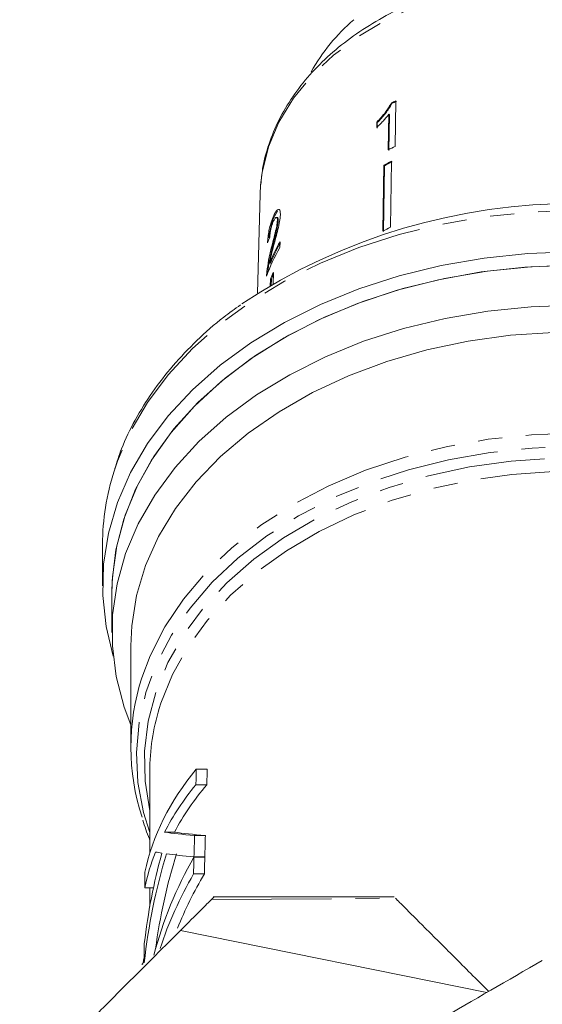
# Model space of a CAD drawing. Units: millimetres. Extents: x -114 to 571, y -66 to 354.
# Drawn here: x 138 to 165, y 235 to 287 of the extents above; entities that cross this region are included whole.
import ezdxf

# ---------------------------------------------------------------- set-up
doc = ezdxf.new("R2010")
doc.units = ezdxf.units.MM
doc.linetypes.add('PHANTOM', pattern=[12.7, 6.35, -1.27, 1.27, -1.27, 1.27, -1.27])

msp = doc.modelspace()

# ---------------------------------------------------------------- linework, layer by layer
at = {"color": 7, "linetype": 'Continuous', "lineweight": 15}
for p, q in [((157.496, 282.244), (157.525, 282.216)), ((157.695, 279.945), (157.73, 282.36)), ((157.359, 281.646), (157.332, 279.764)), ((157.359, 281.646), (157.389, 281.617)), ((157.361, 279.736), (157.389, 281.617)), ((156.722, 281.233), (156.718, 280.948)), ((156.722, 281.233), (156.751, 281.204)), ((156.747, 280.919), (156.751, 281.204)), ((157.098, 278.951), (157.047, 275.466)), ((157.098, 278.951), (157.128, 278.923)), ((157.503, 279.159), (157.452, 275.673)), ((157.076, 275.437), (157.128, 278.923)), ((150.544, 277.407), (150.415, 272.179)), ((150.571, 277.896), (150.544, 277.407)), ((151.32, 276.274), (151.467, 276.521)), ((151.272, 276.285), (151.32, 276.274)), ((151.465, 276.177), (151.418, 276.188)), ((151.462, 276.025), (151.51, 276.014)), ((151.597, 274.587), (151.605, 274.899)), ((151.142, 274.552), (151.19, 274.541)), ((151.049, 273.767), (151.096, 273.756)), ((150.907, 273.314), (150.955, 273.303)), ((150.944, 273.18), (150.955, 273.303)), ((151.254, 273.263), (151.239, 272.627)), ((151.099, 272.927), (151.09, 272.547)), ((151.099, 272.927), (151.147, 272.916)), ((151.139, 272.573), (151.147, 272.916)), ((142.21, 258.865), (142.21, 256.683)), ((142.71, 256.33), (142.71, 254.208)), ((143.71, 253.501), (143.71, 248.137)), ((144.71, 246.844), (144.71, 242.518)), ((147.174, 246.971), (147.75, 246.971)), ((147.152, 246.146), (147.727, 246.146)), ((145.492, 243.632), (146.022, 243.632)), ((147.08, 243.45), (147.654, 243.45)), ((147.05, 242.314), (147.623, 242.314)), ((147.051, 242.32), (147.623, 242.32)), ((147.027, 241.42), (147.599, 241.42)), ((144.442, 240.69), (144.906, 240.69)), ((144.71, 240.69), (144.71, 239.688)), ((157.643, 240.208), (148.06, 240.208)), ((146.341, 238.43), (162.551, 235.143)), ((144.408, 236.988), (144.417, 236.988))]:
    msp.add_line(p, q, dxfattribs=at)
at = {"color": 8, "linetype": 'PHANTOM', "lineweight": 0}
msp.add_line((147.971, 240.06), (157.708, 240.135), dxfattribs=at)
at = {"color": 8, "linetype": 'PHANTOM', "lineweight": 0, "flags": 128}
for points in [[(183.875, 277.407), (183.765, 278.57), (183.429, 279.92), (182.873, 281.233), (182.105, 282.491), (181.136, 283.678), (179.978, 284.777), (178.648, 285.774), (177.163, 286.655), (175.544, 287.409), (173.812, 288.024), (171.99, 288.492), (170.104, 288.809), (168.179, 288.968), (166.241, 288.968), (164.315, 288.809), (162.429, 288.492), (160.608, 288.024), (158.876, 287.409), (157.256, 286.655), (155.771, 285.774), (154.441, 284.777), (153.284, 283.678), (152.315, 282.491), (151.547, 281.233), (150.991, 279.92), (150.654, 278.57), (150.571, 277.896)], [(191.595, 262.76), (191.345, 263.474), (190.629, 265.052), (189.707, 266.575), (188.587, 268.031), (187.279, 269.406), (185.795, 270.689), (184.147, 271.867), (182.351, 272.932), (180.422, 273.872), (178.376, 274.681), (176.233, 275.351), (174.01, 275.876), (171.727, 276.252), (169.405, 276.474), (167.063, 276.542), (164.723, 276.455), (162.404, 276.213), (160.128, 275.819), (157.914, 275.275), (155.782, 274.588), (153.75, 273.762), (151.836, 272.805), (150.058, 271.726), (148.43, 270.534), (146.967, 269.239), (145.682, 267.853), (144.587, 266.388), (143.69, 264.857), (143, 263.273), (142.821, 262.751)], [(144.292, 251.812), (144.724, 252.966), (145.501, 254.501), (146.488, 255.975), (147.674, 257.373), (149.048, 258.682), (150.596, 259.89), (152.305, 260.984), (154.157, 261.955), (156.135, 262.793), (158.219, 263.49), (160.39, 264.039), (162.626, 264.435), (164.907, 264.674), (167.21, 264.754), (169.513, 264.674), (171.793, 264.435), (174.03, 264.039), (176.201, 263.49), (178.285, 262.793), (180.263, 261.955), (182.115, 260.984), (183.823, 259.89), (185.372, 258.682), (186.746, 257.373), (187.932, 255.975), (188.918, 254.501), (189.696, 252.966), (190.148, 251.747)], [(190.115, 244.999), (190.334, 246.253), (190.415, 247.849), (190.276, 249.443), (189.918, 251.02), (189.346, 252.565), (188.563, 254.063), (187.579, 255.501), (186.401, 256.864), (185.042, 258.139), (183.514, 259.315), (181.831, 260.381), (180.01, 261.325), (178.067, 262.14), (176.022, 262.818), (173.893, 263.352), (171.701, 263.737), (169.466, 263.969), (167.21, 264.047), (164.954, 263.969), (162.719, 263.737), (160.527, 263.352), (158.398, 262.818), (156.353, 262.14), (154.41, 261.325), (152.589, 260.381), (150.906, 259.315), (149.378, 258.139), (148.018, 256.864), (146.841, 255.501), (145.856, 254.063), (145.074, 252.565), (144.501, 251.02), (144.144, 249.443), (144.005, 247.849), (144.085, 246.253), (144.385, 244.669), (144.71, 243.617)], [(144.71, 244.769), (144.462, 246.325), (144.431, 247.921), (144.624, 249.51), (145.037, 251.079), (145.668, 252.611), (146.51, 254.091), (147.555, 255.505), (148.792, 256.839), (150.21, 258.08), (151.795, 259.216), (153.53, 260.236), (155.4, 261.129), (157.385, 261.887), (159.467, 262.503), (161.624, 262.97), (163.836, 263.284), (166.082, 263.441), (168.338, 263.441), (170.583, 263.284), (172.795, 262.97), (174.953, 262.503), (177.035, 261.887), (179.02, 261.129), (180.889, 260.236), (182.625, 259.216), (184.209, 258.08), (185.627, 256.839), (186.865, 255.505), (187.91, 254.091), (188.751, 252.611), (189.382, 251.079), (189.796, 249.51), (189.988, 247.921), (189.957, 246.325), (189.76, 244.999)], [(189.138, 250.408), (189.12, 250.462), (188.505, 251.981), (187.679, 253.449), (186.651, 254.853), (185.432, 256.177), (184.033, 257.409), (182.468, 258.537), (180.752, 259.55), (178.903, 260.437), (176.938, 261.19), (174.878, 261.802), (172.742, 262.266), (170.551, 262.578), (168.327, 262.734), (166.092, 262.734), (163.869, 262.578), (161.678, 262.266), (159.542, 261.802), (157.481, 261.19), (155.517, 260.437), (153.667, 259.55), (151.952, 258.537), (150.387, 257.409), (148.987, 256.177), (147.768, 254.853), (146.74, 253.449), (145.915, 251.981), (145.299, 250.462), (145.21, 250.181)]]:
    msp.add_lwpolyline(points, dxfattribs=at)
at = {"color": 7, "linetype": 'Continuous', "lineweight": 15, "flags": 128}
for points in [[(167.063, 274.36), (164.723, 274.273), (162.404, 274.031), (160.128, 273.637), (157.914, 273.093), (155.782, 272.406), (153.75, 271.58), (151.836, 270.623), (150.058, 269.544), (148.43, 268.352), (146.967, 267.057), (145.682, 265.671), (144.587, 264.206), (143.69, 262.675), (143, 261.091), (142.522, 259.469), (142.262, 257.822), (142.221, 256.165), (142.399, 254.513), (142.775, 252.945)], [(167.21, 273.654), (164.881, 273.575), (162.573, 273.341), (160.307, 272.952), (158.104, 272.413), (155.983, 271.728), (153.964, 270.903), (152.065, 269.947), (150.303, 268.868), (148.694, 267.674), (147.253, 266.378), (145.992, 264.992), (144.924, 263.526), (144.057, 261.996), (143.4, 260.414), (142.959, 258.795), (142.738, 257.154), (142.71, 256.33)], [(166.877, 273.652), (164.552, 273.551), (162.25, 273.295), (159.994, 272.885), (157.802, 272.326), (155.696, 271.621), (153.694, 270.779), (151.814, 269.806), (150.073, 268.711), (148.488, 267.504), (147.071, 266.196), (145.837, 264.799), (144.796, 263.325), (143.958, 261.788), (143.329, 260.201), (142.917, 258.58), (142.725, 256.938), (142.71, 256.33)], [(167.21, 271.532), (164.891, 271.455), (162.593, 271.222), (160.337, 270.837), (158.142, 270.302), (156.028, 269.623), (154.015, 268.805), (152.121, 267.857), (150.362, 266.786), (148.754, 265.602), (147.312, 264.316), (146.048, 262.939), (144.975, 261.483), (144.101, 259.963), (143.434, 258.39), (142.981, 256.78), (142.746, 255.147), (142.73, 253.506), (142.934, 251.871), (143.356, 250.257), (143.71, 249.309)], [(166.068, 270.098), (163.795, 269.942), (161.554, 269.63), (159.366, 269.165), (157.252, 268.553), (155.233, 267.798), (153.327, 266.908), (151.552, 265.892), (149.925, 264.759), (148.461, 263.519), (147.174, 262.185), (146.076, 260.768), (145.178, 259.283), (144.489, 257.744), (144.013, 256.164), (143.757, 254.559), (143.71, 253.501)]]:
    msp.add_lwpolyline(points, dxfattribs=at)
at = {"color": 7, "linetype": 'Continuous', "lineweight": 15}
for centre, radius, start, end in [((162.299, 278.785), 10.394, 130.7814, 150.5459), ((165.641, 266.016), 18.158, 115.8268, 116.6519), ((165.646, 266.035), 18.104, 115.8228, 116.6503), ((165.603, 263.609), 18.15, 115.8303, 117.1108), ((165.498, 263.099), 17.94, 116.4653, 117.9177), ((165.503, 263.117), 17.887, 116.4632, 117.9199), ((167.204, 245.069), 31.855, 56.0713, 123.5965), ((165.489, 259.53), 18.033, 116.4691, 117.914), ((160.12, 270.014), 9.817, 150.1563, 157.5219), ((160.118, 270.025), 9.763, 150.8061, 157.5331), ((159.998, 269.76), 9.689, 150.1193, 160.0518), ((159.958, 269.059), 9.666, 154.2242, 156.4177), ((159.948, 269.075), 9.603, 154.9374, 156.4231), ((154.984, 258.846), 12.774, 162.2015, 179.9144), ((155.682, 248.137), 11.969, 162.1202, 198.1047), ((156.157, 246.833), 11.447, 162.9965, 179.9459)]:
    msp.add_arc(centre, radius, start, end, dxfattribs=at)
for centre, major_axis, ratio, start_param, end_param in [((167.219, 271.821), (16.797, -0.621), 0.639341, 2.887959, 2.914422), ((167.21, 239.263), (23, 0), 0.682414, 2.628266, 2.997632), ((167.21, 10.277), (0, 481.988), 0.047719, 1.057469, 1.059433), ((167.21, 10.277), (0, 471.51), 0.047719, 1.044897, 1.046919), ((167.21, 238.465), (23, 0), 0.682414, 2.63023, 2.806128), ((167.21, 238.465), (22.5, 0), 0.682414, 2.617715, 2.79837), ((167.21, 244.02), (23, 0), 0.051172, 3.477057, 3.646554), ((167.21, 244.02), (22.5, 0), 0.051172, 3.484815, 3.65888), ((167.21, 10.277), (0, 481.988), 0.047719, 1.065835, 1.068512), ((167.21, 10.277), (0, 471.51), 0.047719, 1.053509, 1.056264), ((167.21, 233.006), (0, 27.78), 0.82794, 1.222556, 1.436893), ((167.21, 234.032), (0, 27.274), 0.8433, 1.254338, 1.434765), ((167.21, 238.465), (23, 0), 0.682414, 2.876416, 2.999362), ((167.21, 233.006), (0, 27.176), 0.82794, 1.214476, 1.406657), ((167.21, 242.893), (23, 0), 0.052212, 3.40677, 3.458051), ((167.21, 242.887), (23, 0), 0.051172, 3.489833, 3.643877), ((167.21, 231.641), (23, 0), 0.963935, 2.639322, 2.892021), ((167.21, 10.277), (0, 481.988), 0.047719, 1.068526, 1.070641), ((167.21, 10.277), (0, 471.51), 0.047719, 1.056278, 1.058456), ((167.21, 172.367), (0, 481.988), 0.047719, 1.426836, 1.428565), ((167.21, 230.968), (23, 0), 0.947603, 2.641437, 2.838729), ((167.21, 230.968), (22.5, 0), 0.947603, 2.629252, 2.778466), ((167.21, 172.367), (0, 481.988), 0.047719, 1.434765, 1.436893)]:
    msp.add_ellipse(centre, major_axis=major_axis, ratio=ratio, start_param=start_param, end_param=end_param, dxfattribs=at)
for points, knots in [([(183.878, 277.189), (183.872, 277.435), (183.855, 278.12), (183.67, 279.238), (183.27, 280.523), (182.679, 281.767), (181.906, 282.957), (180.959, 284.079), (179.847, 285.121), (178.583, 286.068), (177.183, 286.91), (175.665, 287.636), (174.046, 288.239), (172.346, 288.709), (170.586, 289.044), (168.786, 289.238), (166.968, 289.291), (165.152, 289.2), (163.36, 288.968), (161.613, 288.597), (159.93, 288.09), (158.333, 287.452), (156.839, 286.69), (155.467, 285.812), (154.234, 284.828), (153.157, 283.749), (152.249, 282.589), (151.522, 281.362), (150.994, 280.084), (150.675, 278.932), (150.618, 278.206), (150.595, 277.924)], [0, 0, 0, 0, 0.019341, 0.053991, 0.088673, 0.123477, 0.15847, 0.19367, 0.229058, 0.264591, 0.300219, 0.335902, 0.371608, 0.407317, 0.443022, 0.478722, 0.514422, 0.550127, 0.585843, 0.621575, 0.657329, 0.693108, 0.728911, 0.764727, 0.80053, 0.836284, 0.871936, 0.907427, 0.942707, 0.977753, 1, 1, 1, 1]), ([(157.496, 282.244), (157.396, 282.074), (157.244, 281.813), (156.96, 281.478), (156.802, 281.315), (156.722, 281.233)], [0, 0, 0, 0, 0.4784673, 0.7366247, 1, 1, 1, 1]), ([(156.751, 281.204), (156.828, 281.283), (156.981, 281.44), (157.265, 281.774), (157.422, 282.039), (157.525, 282.216)], [0, 0, 0, 0, 0.251734, 0.503844, 1, 1, 1, 1]), ([(156.718, 280.948), (156.775, 281.002), (156.89, 281.111), (157.111, 281.341), (157.26, 281.524), (157.359, 281.646)], [0, 0, 0, 0, 0.250772, 0.50145, 1, 1, 1, 1]), ([(151.622, 276.321), (151.621, 276.392), (151.618, 276.536), (151.559, 276.62), (151.477, 276.607), (151.377, 276.493), (151.308, 276.356), (151.272, 276.285)], [0, 0, 0, 0, 0.2039538, 0.4098178, 0.5936494, 0.7914255, 1, 1, 1, 1]), ([(151.272, 276.285), (151.224, 276.173), (151.144, 275.983), (151.049, 275.634), (150.985, 275.302), (150.955, 275.036), (150.946, 274.893), (150.943, 274.845)], [0, 0, 0, 0, 0.281424, 0.473968, 0.667284, 0.887458, 1, 1, 1, 1]), ([(151.016, 275.102), (151.019, 275.14), (151.029, 275.262), (151.074, 275.514), (151.151, 275.833), (151.237, 276.089), (151.298, 276.225), (151.32, 276.274)], [0, 0, 0, 0, 0.101175, 0.329448, 0.55796, 0.842123, 1, 1, 1, 1]), ([(151.059, 275.117), (151.062, 275.18), (151.068, 275.29), (151.1, 275.49), (151.143, 275.673), (151.199, 275.852), (151.241, 275.947), (151.263, 275.998)], [0, 0, 0, 0, 0.243075, 0.424299, 0.605498, 0.791159, 1, 1, 1, 1]), ([(151.462, 276.025), (151.456, 275.956), (151.443, 275.792), (151.363, 275.432), (151.256, 275.013), (151.18, 274.706), (151.142, 274.552)], [0, 0, 0, 0, 0.166527, 0.394213, 0.6957558, 1, 1, 1, 1]), ([(151.19, 274.541), (151.221, 274.668), (151.284, 274.922), (151.385, 275.323), (151.471, 275.682), (151.506, 275.918), (151.509, 275.997), (151.51, 276.014)], [0, 0, 0, 0, 0.251062, 0.502246, 0.792612, 0.95452, 1, 1, 1, 1]), ([(151.263, 275.998), (151.292, 276.054), (151.342, 276.153), (151.405, 276.198), (151.447, 276.178), (151.463, 276.103), (151.462, 276.042), (151.462, 276.025)], [0, 0, 0, 0, 0.289918, 0.501304, 0.712309, 0.918019, 1, 1, 1, 1]), ([(151.266, 274.684), (151.304, 274.827), (151.381, 275.114), (151.495, 275.543), (151.595, 275.976), (151.613, 276.207), (151.622, 276.321)], [0, 0, 0, 0, 0.251149, 0.502705, 0.755767, 1, 1, 1, 1]), ([(151.51, 276.014), (151.508, 276.054), (151.506, 276.136), (151.484, 276.18), (151.467, 276.175), (151.465, 276.174)], [0, 0, 0, 0, 0.474576, 0.952353, 1, 1, 1, 1]), ([(151.142, 274.552), (151.117, 274.448), (151.066, 274.239), (150.975, 273.817), (150.935, 273.515), (150.907, 273.314)], [0, 0, 0, 0, 0.251455, 0.503099, 1, 1, 1, 1]), ([(150.955, 273.303), (150.981, 273.496), (151.021, 273.794), (151.111, 274.216), (151.163, 274.432), (151.19, 274.541)], [0, 0, 0, 0, 0.478683, 0.737894, 1, 1, 1, 1]), ([(151.049, 273.767), (151.064, 273.844), (151.093, 273.998), (151.167, 274.305), (151.227, 274.533), (151.266, 274.684)], [0, 0, 0, 0, 0.25129, 0.502529, 1, 1, 1, 1]), ([(150.907, 273.314), (150.905, 273.291), (150.9, 273.245), (150.894, 273.159), (150.892, 273.103), (150.891, 273.065)], [0, 0, 0, 0, 0.250648, 0.501611, 1, 1, 1, 1]), ([(149.511, 271.549), (149.212, 271.337), (148.383, 270.749), (147.184, 269.676), (145.917, 268.349), (144.824, 266.941), (143.917, 265.467), (143.253, 264.115), (142.976, 263.242), (142.865, 262.894)], [0, 0, 0, 0, 0.090987, 0.252222, 0.413281, 0.574052, 0.734414, 0.894255, 1, 1, 1, 1]), ([(144.35, 244.273), (144.445, 243.939), (144.542, 243.592), (144.704, 243.26), (144.71, 243.248)], [0, 0, 0, 0, 0.963806, 1, 1, 1, 1]), ([(146.341, 238.43), (146.748, 238.838), (147.102, 239.192), (147.66, 239.749), (147.857, 239.946), (147.971, 240.06)], [0, 0, 0, 0, 0.5, 0.5, 1, 1, 1, 1]), ([(147.971, 240.06), (148.055, 240.145), (148.141, 240.231), (148.118, 240.207), (148.117, 240.207)], [0, 0, 0, 0, 0.977493, 1, 1, 1, 1]), ([(162.646, 235.197), (161.99, 235.853), (161.382, 236.461), (160.537, 237.306), (160.265, 237.577), (159.754, 238.089), (159.514, 238.329), (158.844, 238.998), (158.477, 239.366), (158.064, 239.779), (157.95, 239.893), (157.782, 240.061), (157.728, 240.115), (157.708, 240.135)], [0, 0, 0, 0, 0.25, 0.25, 0.375, 0.375, 0.5, 0.5, 0.75, 0.75, 0.875, 0.875, 1, 1, 1, 1]), ([(137.827, 229.917), (138.126, 230.216), (138.444, 230.533), (139.114, 231.203), (139.467, 231.556), (140.207, 232.296), (140.583, 232.672), (141.156, 233.245), (141.348, 233.438), (141.736, 233.825), (141.932, 234.022), (142.515, 234.604), (142.897, 234.987), (143.651, 235.74), (144.025, 236.115), (144.74, 236.83), (145.082, 237.171), (145.735, 237.825), (146.048, 238.137), (146.341, 238.43)], [0, 0, 0, 0, 0.125, 0.125, 0.25, 0.25, 0.375, 0.375, 0.4375, 0.4375, 0.5, 0.5, 0.625, 0.625, 0.75, 0.75, 0.875, 0.875, 1, 1, 1, 1]), ([(144.289, 236.66), (144.297, 236.643), (144.319, 236.595), (144.364, 236.741), (144.393, 236.905), (144.408, 236.988)], [0, 0, 0, 0, 0.22458, 0.608473, 1, 1, 1, 1]), ([(165.482, 236.835), (163.669, 235.788), (161.845, 234.735), (158.173, 232.615), (156.324, 231.548), (154.46, 230.471)], [0, 0, 0, 0, 0.5, 0.5, 1, 1, 1, 1])]:
    msp.add_open_spline(points, degree=3, knots=knots, dxfattribs=at)

doc.saveas('drawing.dxf')
